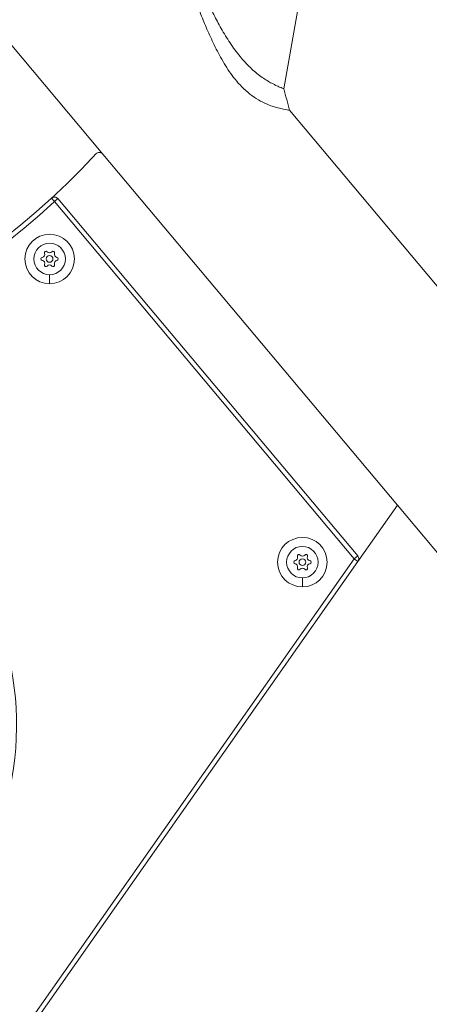
# Model space of a CAD drawing. Units: millimetres. Extents: x 3252 to 8341, y 780 to 2286.
# Drawn here: x 6075 to 6257, y 1012 to 1449 of the extents above; entities that cross this region are included whole.
import ezdxf

# ---------------------------------------------------------------- set-up
doc = ezdxf.new("R2010")
doc.units = ezdxf.units.MM
doc.linetypes.add('ACAD_ISO03W100', pattern=[30, 12, -18])
doc.styles.get("Standard").update_dxf_attribs({"font": 'arial.ttf'})
doc.dimstyles.get("Standard").update_dxf_attribs({"dimtxt": 0.18, "dimasz": 0.18, "dimexe": 0.18, "dimexo": 0.0625, "dimgap": 0.09, "dimtad": 0, "dimtih": 1, "dimtoh": 1, "dimdec": 4, "dimzin": 0, "dimdsep": 46, "dimtxsty": 'Standard', "dimcen": 0.09, "dimadec": 0, "dimazin": 0, "dimtfac": 1, "dimtdec": 4, "dimtofl": 0, "dimtmove": 0, "dimatfit": 3, "dimfxl": 1, "dimtolj": 1, "dimtzin": 0, "dimarcsym": 0})

# ---------------------------------------------------------------- blocks, each defined once
blk = doc.blocks.new('*D5')
at = {"color": 0, "linetype": 'ACAD_ISO03W100', "lineweight": -2, "ltscale": 9, "transparency": 16777216}
for p, q in [((5472.31, 2165.87), (5472.31, 2196.05)), ((6758.51, 2165.87), (6758.51, 2196.05))]:
    blk.add_line(p, q, dxfattribs=at)
at = {"color": 0, "lineweight": -2, "ltscale": 9, "transparency": 16777216}
blk.add_line((5502.31, 2195.87), (6728.51, 2195.87), dxfattribs=at)
at = {"color": 0, "ltscale": 9, "transparency": 16777216}
for points in [[(5502.31, 2200.87), (5502.31, 2190.87), (5472.31, 2195.87)], [(6728.51, 2200.87), (6728.51, 2190.87), (6758.51, 2195.87)]]:
    blk.add_solid(points, dxfattribs=at)
at = {"layer": 'Defpoints', "color": 0, "ltscale": 9, "transparency": 16777216}
for p in [(6758.51, 2195.87), (5472.31, 801.55), (6758.51, 801.55)]:
    blk.add_point(p, dxfattribs=at)
at = {"color": 0, "lineweight": 15, "ltscale": 9, "transparency": 16777216, "insert": (6115.41, 2246.52), "char_height": 60, "attachment_point": 5}
blk.add_mtext('\\A1;130', dxfattribs=at)

msp = doc.modelspace()

# ---------------------------------------------------------------- linework, layer by layer
at = {"lineweight": 15, "ltscale": 9, "extrusion": (0, 1, -2.22045e-16)}
for p, q in [((6230.49904, 1636.50197), (6192.11529, 1418.8169)), ((5997.78791, 1525.47559), (6111.62075, 1389.81489)), ((6327.05272, 1251.46365), (6194.64273, 1409.26374)), ((6194.64273, 1409.26374), (6327.05272, 1251.46365)), ((6111.62075, 1389.81489), (6242.57806, 1233.74604)), ((6088.82584, 1370.16946), (6090.17888, 1368.69661)), ((6090.17888, 1368.69661), (6091.71096, 1369.98219)), ((6224.93537, 1211.21152), (6091.71096, 1369.98219)), ((6090.17888, 1368.69661), (6223.40328, 1209.92595)), ((6087.9991, 1336.19373), (6087.9991, 1332.19373)), ((6242.57806, 1233.74604), (6225.03991, 1208.77641)), ((6242.57806, 1233.74604), (6465.85936, 967.64976)), ((6223.40328, 1209.92595), (6076.11604, 1000.22837)), ((6077.75267, 999.07883), (6225.03991, 1208.77641)), ((6224.93537, 1211.21152), (6223.40328, 1209.92595)), ((6223.40328, 1209.92595), (6225.03991, 1208.77641)), ((6200.36924, 1201.44861), (6200.36924, 1197.44861))]:
    msp.add_line(p, q, dxfattribs=at)
at = {"lineweight": 15, "ltscale": 9, "extrusion": (0, -2.22045e-16, -1)}
for centre, radius in [((-6087.9991, 1343.19373), 11), ((-6087.9991, 1343.19373), 7), ((-6087.9991, 1343.19373), 1.5), ((-6200.36924, 1208.44861), 11), ((-6200.36924, 1208.44861), 7), ((-6200.36924, 1208.44861), 1.5)]:
    msp.add_circle(centre, radius, dxfattribs=at)
at = {"lineweight": 15, "ltscale": 9}
for centre, radius, start, end in [((5855.00882, 1624.69056), 345.6174, 312.5722826, 317.2054756), ((6090.17888, 1368.69661), 2, 40, 132.5722826), ((5855.00882, 1624.69056), 347.6174, 265.7613972, 312.5722826), ((6084.56864, 1345.1743), 1.2984, 277.6593192, 22.3406808), ((6087.9991, 1347.15487), 1.2984, 217.6593192, 322.3406808), ((6091.42955, 1345.1743), 1.2984, 157.6593192, 262.3406808), ((6084.56864, 1341.21315), 1.2984, 337.6593192, 82.3406808), ((6087.9991, 1339.23258), 1.2984, 37.6593192, 142.3406808), ((6091.42955, 1341.21315), 1.2984, 97.6593192, 202.3406808), ((6196.93879, 1210.42919), 1.2984, 277.6593192, 22.3406808), ((6196.93879, 1206.46804), 1.2984, 337.6593192, 82.3406808), ((6200.36924, 1212.40976), 1.2984, 217.6593192, 322.3406808), ((6203.79969, 1210.42919), 1.2984, 157.6593192, 262.3406808), ((6203.79969, 1206.46804), 1.2984, 97.6593192, 202.3406808), ((6223.40328, 1209.92595), 2, 324.9165894, 40), ((6200.36924, 1204.48747), 1.2984, 37.6593192, 142.3406808)]:
    msp.add_arc(centre, radius, start, end, dxfattribs=at)
at = {"lineweight": 15, "ltscale": 9, "extrusion": (0, -2.22045e-16, -1)}
for centre, radius, start, end in [((-6110.08866, 1388.52932), 2, 42.7945244, 140), ((-5855.00882, 1624.69056), 345.6174, 227.4277174, 274.6454708), ((-6084.83499, 1343.19373), 0.7, 277.6593192, 82.3406808), ((-6086.41705, 1345.93392), 0.7, 337.6593192, 142.3406808), ((-6089.58115, 1345.93392), 0.7, 37.6593192, 202.3406808), ((-6091.1632, 1343.19373), 0.7, 97.6593192, 262.3406808), ((-6086.41705, 1340.45353), 0.7, 217.6593192, 22.3406808), ((-6089.58115, 1340.45353), 0.7, 157.6593192, 322.3406808), ((-5934.80874, 1136.14474), 138.5, 84.999304, 265.0010826), ((-6198.78719, 1211.18881), 0.7, 337.6593192, 142.3406808), ((-6201.95129, 1211.18881), 0.7, 37.6593192, 202.3406808), ((-6197.20514, 1208.44861), 0.7, 277.6593192, 82.3406808), ((-6203.53334, 1208.44861), 0.7, 97.6593192, 262.3406808), ((-6198.78719, 1205.70842), 0.7, 217.6593192, 22.3406808), ((-6201.95129, 1205.70842), 0.7, 157.6593192, 322.3406808)]:
    msp.add_arc(centre, radius, start, end, dxfattribs=at)
at = {"lineweight": 15, "ltscale": 9}
for points, knots in [([(6152.10576, 1459.95728), (6152.10392, 1459.95571), (6152.12476, 1459.89811), (6152.16682, 1459.78439), (6152.35315, 1459.28056), (6152.95189, 1457.66111), (6153.72861, 1455.65328), (6154.08591, 1454.72965), (6154.4829, 1453.70841), (6154.90611, 1452.64102), (6155.32932, 1451.57363), (6155.77897, 1450.4603), (6156.23339, 1449.35566), (6157.07392, 1447.3124), (6158.06191, 1444.99364), (6159.09918, 1442.70254), (6160.15317, 1440.3745), (6161.30499, 1437.95801), (6162.55896, 1435.54764), (6163.17812, 1434.35752), (6163.84385, 1433.12784), (6164.54423, 1431.90235), (6165.2446, 1430.67686), (6165.97973, 1429.45566), (6166.7311, 1428.28379), (6167.4519, 1427.15959), (6168.27359, 1425.94746), (6169.14633, 1424.76513), (6170.01908, 1423.5828), (6170.94312, 1422.43046), (6171.8852, 1421.35307), (6173.84026, 1419.11722), (6176.3676, 1416.78276), (6178.88765, 1415.07328), (6180.14589, 1414.21975), (6181.47922, 1413.44471), (6182.76597, 1412.80553), (6184.05272, 1412.16635), (6185.29053, 1411.66106), (6186.3728, 1411.27187), (6187.05878, 1411.02519), (6187.71934, 1410.81115), (6188.35597, 1410.62191), (6188.73795, 1410.50837), (6189.1112, 1410.40365), (6189.46885, 1410.30865), (6190.42259, 1410.0553), (6191.26284, 1409.86884), (6191.94011, 1409.73121), (6193.33008, 1409.44876), (6194.2139, 1409.32478), (6194.51564, 1409.28222), (6194.60051, 1409.27025), (6194.64362, 1409.26362), (6194.64328, 1409.26307)], [5.432584249, 5.432584249, 5.432584249, 5.432584249, 5.657585099, 5.657585099, 5.657585099, 6.654445292, 6.654445292, 6.654445292, 7.113017776, 7.113017776, 7.113017776, 7.57159026, 7.57159026, 7.57159026, 8.419817515, 8.419817515, 8.419817515, 9.281725921, 9.281725921, 9.281725921, 9.707295393, 9.707295393, 9.707295393, 10.132864865, 10.132864865, 10.132864865, 10.541124505, 10.541124505, 10.541124505, 10.949384146, 10.949384146, 10.949384146, 11.796622313, 11.796622313, 11.796622313, 12.219641514, 12.219641514, 12.219641514, 12.642660714, 12.642660714, 12.642660714, 12.910785861, 12.910785861, 12.910785861, 13.071660949, 13.071660949, 13.071660949, 13.500661183, 13.500661183, 13.500661183, 14.381096597, 14.381096597, 14.381096597, 14.62872788, 14.62872788, 14.62872788, 14.62872788]), ([(6156.53709, 1461.21468), (6156.54024, 1461.21415), (6156.56648, 1461.15631), (6156.61693, 1461.04281), (6156.83706, 1460.54765), (6157.53525, 1458.97168), (6158.44757, 1457.00057), (6158.86726, 1456.09383), (6159.34413, 1455.08654), (6159.83762, 1454.0714), (6160.33111, 1453.05627), (6160.83686, 1452.03405), (6161.37691, 1450.97733), (6162.37585, 1449.0227), (6163.52966, 1446.86623), (6164.73467, 1444.77784), (6165.95911, 1442.65577), (6167.29297, 1440.49828), (6168.71668, 1438.4116), (6169.41963, 1437.3813), (6170.17372, 1436.3273), (6170.93477, 1435.32124), (6171.69582, 1434.31517), (6172.46374, 1433.35707), (6173.1948, 1432.49289), (6173.89611, 1431.66387), (6174.67522, 1430.79008), (6175.46847, 1429.95764), (6176.26171, 1429.1252), (6177.06897, 1428.33412), (6177.81284, 1427.64726), (6179.35656, 1426.22184), (6180.957, 1424.93906), (6182.49033, 1423.86399), (6183.2559, 1423.32722), (6184.00418, 1422.8398), (6184.71579, 1422.40434), (6185.42739, 1421.96887), (6186.10279, 1421.58528), (6186.73503, 1421.24524), (6187.13577, 1421.02971), (6187.53855, 1420.82198), (6187.92881, 1420.62794), (6188.16296, 1420.51151), (6188.39265, 1420.4), (6188.61534, 1420.29428), (6189.20917, 1420.01237), (6189.7513, 1419.77199), (6190.20732, 1419.57734), (6191.14321, 1419.17784), (6191.80414, 1418.93185), (6192.02178, 1418.85143), (6192.08318, 1418.82875), (6192.1152, 1418.81669), (6192.11524, 1418.81662)], [-11.249141477, -11.249141477, -11.249141477, -11.249141477, -11.061320521, -11.061320521, -11.061320521, -10.241944091, -10.241944091, -10.241944091, -9.865017128, -9.865017128, -9.865017128, -9.488090165, -9.488090165, -9.488090165, -8.790883651, -8.790883651, -8.790883651, -8.082431816, -8.082431816, -8.082431816, -7.732631917, -7.732631917, -7.732631917, -7.382832018, -7.382832018, -7.382832018, -7.04726006, -7.04726006, -7.04726006, -6.711688102, -6.711688102, -6.711688102, -6.015294575, -6.015294575, -6.015294575, -5.66759089, -5.66759089, -5.66759089, -5.319887206, -5.319887206, -5.319887206, -5.099499806, -5.099499806, -5.099499806, -4.967267366, -4.967267366, -4.967267366, -4.614647527, -4.614647527, -4.614647527, -3.890967285, -3.890967285, -3.890967285, -3.686815299, -3.686815299, -3.686815299, -3.686815299])]:
    msp.add_open_spline(points, degree=3, knots=knots, dxfattribs=at)
msp.add_open_spline([(6192.11577, 1418.81675), (6192.96048, 1415.633), (6193.7994, 1412.44729), (6194.6441, 1409.26351)], degree=3, dxfattribs=at)

# ---------------------------------------------------------------- dimensions: what is measured, and where the dimension line sits
dim = msp.add_linear_dim(base=(6758.51037, 2195.86742), p1=(5472.31149, 801.55497), p2=(6758.51037, 801.55497), text='130', dimstyle='Standard', override={"dimtxt": 60, "dimasz": 30, "dimgap": 20, "dimtad": 2, "dimtih": 0, "dimtoh": 0, "dimfxl": 30, "dimfxlon": 1}, dxfattribs=at)
dim.commit()
dim.dimension.update_dxf_attribs({"geometry": '*D5', "text_midpoint": (6115.41093, 2246.52226)})

doc.saveas('drawing.dxf')
